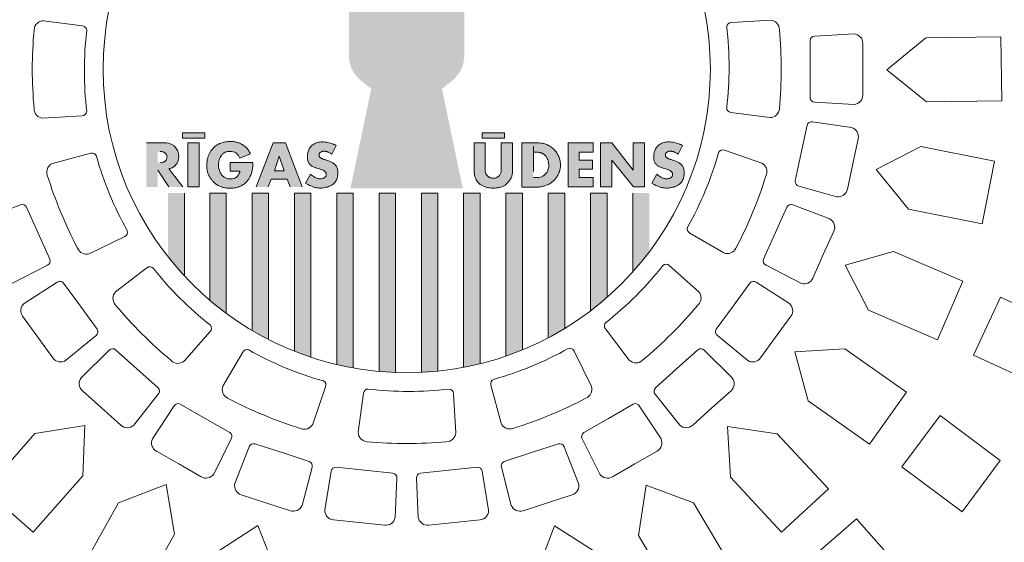
# Model space of a CAD drawing. Units: millimetres. Extents: x 106059 to 143230, y 1341 to 23989.
# Drawn here: x 142506 to 142768, y 1836 to 1975 of the extents above; entities that cross this region are included whole.
import ezdxf

# ---------------------------------------------------------------- set-up
doc = ezdxf.new("R2010")
doc.units = ezdxf.units.MM
doc.layers.get('0').update_dxf_attribs({"lineweight": 13})
doc.layers.add('Akas lūkas pārsedze', color=7, linetype='Continuous', lineweight=13)

# ---------------------------------------------------------------- blocks, each defined once
blk = doc.blocks.new('Akas lukas parsedze_G_2')
at = {"layer": 'Akas lūkas pārsedze', "lineweight": 0, "ltscale": 500, "true_color": 0x000000}
h = blk.add_hatch(color=18, dxfattribs=at)
h.dxf.hatch_style = 1
edge = h.paths.add_edge_path()
edge.add_spline(control_points=[(142593.82, 72.78), (142593.88, 72.1), (142594.02, 71.39), (142594.22, 70.42), (142594.55, 69.63), (142594.88, 68.95), (142595.28, 68.32), (142596.09, 67.28), (142596.77, 66.63), (142597.61, 65.93), (142598.96, 64.86), (142599.77, 64.26)], knot_values=[0, 0, 0, 0, 1, 2, 3, 4, 5, 6, 7, 8, 9, 9, 9, 9], degree=3, periodic=0)
edge.add_line((142599.77, 64.26), (142594.25, 37.76))
edge.add_line((142594.25, 37.76), (142609.18, 37.76))
edge.add_line((142609.18, 37.76), (142624.09, 37.76))
edge.add_line((142624.09, 37.76), (142618.58, 64.26))
edge.add_spline(control_points=[(142618.58, 64.26), (142619.38, 64.86), (142620.73, 65.93), (142621.58, 66.63), (142622.25, 67.28), (142623.07, 68.32), (142623.47, 68.95), (142623.79, 69.63), (142624.12, 70.42), (142624.32, 71.39), (142624.46, 72.1), (142624.52, 72.78)], knot_values=[0, 0, 0, 0, 1, 2, 3, 4, 5, 6, 7, 8, 9, 9, 9, 9], degree=3, periodic=0)
edge.add_line((142624.52, 72.78), (142624.52, 94.56))
edge.add_line((142624.52, 94.56), (142626.46, 94.56))
edge.add_line((142626.46, 94.56), (142626.46, 97.86))
edge.add_line((142626.46, 97.86), (142609.17, 109.04))
edge.add_line((142609.17, 109.04), (142591.88, 97.86))
edge.add_line((142591.88, 97.86), (142591.88, 94.56))
edge.add_line((142591.88, 94.56), (142593.82, 94.56))
edge.add_line((142593.82, 94.56), (142593.82, 72.78))
at = {"layer": 'Akas lūkas pārsedze', "lineweight": 0, "ltscale": 500, "true_color": 0xffffff}
h = blk.add_hatch(color=7, dxfattribs=at)
h.dxf.hatch_style = 1
edge = h.paths.add_edge_path()
edge.add_spline(control_points=[(142602.45, 72.48), (142602.5, 72), (142602.54, 71.72), (142602.59, 71.33), (142602.72, 70.83), (142602.87, 70.33), (142603.08, 69.79), (142603.44, 69.15), (142603.61, 68.85), (142603.94, 68.37), (142604.29, 68.02), (142604.73, 67.59), (142605.09, 67.24), (142606.14, 66.42), (142606.63, 66.03), (142606.93, 65.8), (142607.46, 65.41), (142607.91, 65.06), (142607.94, 65.03), (142607.91, 64.67), (142607.7, 61.97), (142607.33, 57.5), (142606.38, 45.95), (142605.87, 39.04)], knot_values=[0, 0, 0, 0, 1, 2, 3, 4, 5, 6, 7, 8, 9, 10, 11, 12, 13, 14, 15, 16, 17, 18, 19, 20, 21, 21, 21, 21], degree=3, periodic=0)
edge.add_line((142605.87, 39.04), (142622.42, 39.04))
edge.add_line((142622.42, 39.04), (142617.1, 64.82))
edge.add_spline(control_points=[(142617.1, 64.82), (142618.65, 65.99), (142620.23, 67.21), (142621.36, 68.29), (142622.03, 69.11), (142622.41, 69.76), (142622.7, 70.36), (142623.03, 71.52), (142623.14, 72.25), (142623.21, 73.09), (142623.21, 74.06), (142623.21, 74.06)], knot_values=[0, 0, 0, 0, 1, 2, 3, 4, 5, 6, 7, 8, 9, 9, 9, 9], degree=3, periodic=0)
edge.add_line((142623.21, 74.06), (142623.21, 95.84))
edge.add_line((142623.21, 95.84), (142625.12, 95.84))
edge.add_line((142625.12, 95.84), (142625.12, 97.17))
edge.add_line((142625.12, 97.17), (142609.18, 107.47))
edge.add_line((142609.18, 107.47), (142607.83, 106.61))
edge.add_line((142607.83, 106.61), (142600.63, 97.56))
edge.add_line((142600.63, 97.56), (142600.63, 95.19))
edge.add_line((142600.63, 95.19), (142602.45, 95.19))
edge.add_line((142602.45, 95.19), (142602.45, 72.48))
at = {"layer": 'Akas lūkas pārsedze', "lineweight": 0, "ltscale": 500}
h = blk.add_hatch(color=256, dxfattribs=at)
h.dxf.hatch_style = 1
h.paths.add_polyline_path([(142547.46, 43.6), (142547.67, 43.81), (142548.01, 44.23), (142548.16, 44.46), (142548.33, 44.83), (142548.45, 45.22), (142548.53, 45.6), (142548.57, 46.15), (142548.56, 46.72), (142548.41, 47.41), (142548.24, 47.83), (142547.74, 48.63), (142547.34, 49.02), (142546.55, 49.53), (142545.85, 49.75), (142545.3, 49.82), (142540, 49.83), (142540, 38.13), (142542.99, 38.13), (142542.99, 42.61), (142543.05, 42.58), (142545.93, 38.13), (142549.68, 38.13), (142546, 42.92), (142546.03, 42.99), (142546.34, 43.06), (142546.88, 43.24), (142547.23, 43.43)])
edge = h.paths.add_edge_path(flags=16)
edge.add_line((142542.99, 44.57), (142542.99, 47.53))
edge.add_line((142542.99, 47.53), (142543.69, 47.53))
edge.add_spline(control_points=[(142543.69, 47.53), (142543.98, 47.52), (142544.27, 47.49), (142544.55, 47.4), (142544.79, 47.29), (142544.95, 47.17), (142545.08, 47.04), (142545.2, 46.9), (142545.27, 46.78), (142545.36, 46.61), (142545.41, 46.48), (142545.46, 46.31), (142545.48, 45.99), (142545.4, 45.67), (142545.3, 45.41), (142545.14, 45.16), (142544.98, 45), (142544.76, 44.8), (142544.55, 44.71), (142544.3, 44.64), (142544.12, 44.6), (142543.69, 44.57)], knot_values=[0, 0, 0, 0, 1, 2, 3, 4, 5, 6, 7, 8, 9, 10, 11, 12, 13, 14, 15, 16, 17, 18, 19, 19, 19, 19], degree=3, periodic=0)
edge.add_line((142543.69, 44.57), (142542.99, 44.57))
h.paths.add_polyline_path([(142554, 49.82), (142551.03, 49.82), (142551.03, 38.13), (142554, 38.13)])
h.paths.add_polyline_path([(142555.5, 52.51), (142549.55, 52.51), (142549.55, 51.12), (142555.5, 51.12)])
h = blk.add_hatch(color=256, dxfattribs=at)
h.dxf.hatch_style = 1
h.paths.add_polyline_path([(142629.24, 51.12), (142635.19, 51.12), (142635.19, 52.52), (142629.24, 52.52)])
h = blk.add_hatch(color=256, dxfattribs=at)
h.dxf.hatch_style = 1
edge = h.paths.add_edge_path()
edge.add_spline(control_points=[(142560.23, 49.96), (142559.47, 49.68), (142559.04, 49.45), (142558.55, 49.14), (142558.05, 48.74), (142557.71, 48.41), (142557.11, 47.67), (142556.73, 47.02), (142556.4, 46.2), (142556.17, 45.39), (142556.05, 44.24), (142556.04, 43.19), (142556.12, 42.61), (142556.26, 42.06), (142556.43, 41.58), (142556.62, 41.12), (142556.86, 40.7), (142557.09, 40.33), (142557.35, 39.97), (142557.57, 39.7), (142557.87, 39.38), (142558.43, 38.91), (142558.79, 38.67), (142559.24, 38.39), (142559.79, 38.18), (142560.6, 37.95), (142561.48, 37.79), (142562.22, 37.76), (142563.16, 37.81), (142563.71, 37.89), (142564.41, 38.09), (142564.98, 38.31), (142565.49, 38.57), (142565.99, 38.89), (142566.37, 39.24), (142566.76, 39.64), (142567.07, 40.01), (142567.33, 40.39), (142567.51, 40.75), (142567.7, 41.17), (142567.98, 41.87), (142568.04, 42.28), (142568.17, 42.89), (142568.25, 43.5), (142568.3, 43.74), (142568.3, 44.61)], knot_values=[0, 0, 0, 0, 1, 2, 3, 4, 5, 6, 7, 8, 9, 10, 11, 12, 13, 14, 15, 16, 17, 18, 19, 20, 21, 22, 23, 24, 25, 26, 27, 28, 29, 30, 31, 32, 33, 34, 35, 36, 37, 38, 39, 40, 41, 42, 43, 43, 43, 43], degree=3, periodic=0)
edge.add_line((142568.3, 44.61), (142562.26, 44.61))
edge.add_line((142562.26, 44.61), (142562.26, 42.34))
edge.add_line((142562.26, 42.34), (142564.77, 42.34))
edge.add_spline(control_points=[(142564.77, 42.34), (142564.8, 42.32), (142564.82, 42.26), (142564.81, 42.18), (142564.77, 41.95), (142564.68, 41.71), (142564.52, 41.35), (142564.34, 41.08), (142564.16, 40.87), (142563.95, 40.72), (142563.65, 40.54), (142563.27, 40.37), (142562.86, 40.28), (142562.26, 40.21), (142561.68, 40.3), (142561.2, 40.41), (142560.79, 40.6), (142560.46, 40.85), (142560.13, 41.14), (142559.81, 41.58), (142559.61, 41.94), (142559.36, 42.52), (142559.24, 42.94), (142559.12, 43.63), (142559.12, 44.54), (142559.31, 45.25), (142559.59, 45.94), (142559.92, 46.5), (142560.47, 47.05), (142560.94, 47.36), (142561.37, 47.49), (142561.66, 47.55), (142562.09, 47.59), (142562.51, 47.59), (142562.97, 47.51), (142563.4, 47.36), (142563.78, 47.16), (142563.99, 46.98), (142564.16, 46.84), (142564.35, 46.58), (142564.55, 46.28), (142564.81, 45.76)], knot_values=[0, 0, 0, 0, 1, 2, 3, 4, 5, 6, 7, 8, 9, 10, 11, 12, 13, 14, 15, 16, 17, 18, 19, 20, 21, 22, 23, 24, 25, 26, 27, 28, 29, 30, 31, 32, 33, 34, 35, 36, 37, 38, 39, 39, 39, 39], degree=3, periodic=0)
edge.add_line((142564.81, 45.76), (142567.66, 46.96))
edge.add_spline(control_points=[(142567.66, 46.96), (142567.35, 47.55), (142566.91, 48.18), (142566.59, 48.57), (142565.72, 49.3), (142564.85, 49.75), (142563.83, 50.09), (142563.41, 50.16), (142562.66, 50.23), (142561.65, 50.21), (142560.82, 50.09), (142560.23, 49.96)], knot_values=[0, 0, 0, 0, 1, 2, 3, 4, 5, 6, 7, 8, 9, 9, 9, 9], degree=3, periodic=0)
h = blk.add_hatch(color=256, dxfattribs=at)
h.dxf.hatch_style = 1
h.paths.add_polyline_path([(142573.69, 49.83), (142569.19, 38.11), (142572.39, 38.11), (142573.17, 40.18), (142577.41, 40.18), (142578.2, 38.11), (142581.4, 38.11), (142576.99, 49.83)])
h.paths.add_polyline_path([(142575.29, 46.28), (142576.59, 42.43), (142574.01, 42.43)], flags=16)
h = blk.add_hatch(color=256, dxfattribs=at)
h.dxf.hatch_style = 1
edge = h.paths.add_edge_path()
edge.add_spline(control_points=[(142590.43, 49.18), (142590.12, 49.33), (142589.7, 49.51), (142589.16, 49.72), (142588.5, 49.9), (142587.92, 50.01), (142587.17, 50.09), (142586.37, 50.09), (142586.01, 50.06), (142585.45, 49.95), (142584.92, 49.77), (142584.45, 49.49), (142584.11, 49.23), (142583.72, 48.86), (142583.45, 48.52), (142583.15, 47.97), (142582.95, 47.45), (142582.84, 46.89), (142582.78, 46.41), (142582.78, 45.85), (142582.82, 45.47), (142582.91, 45.03), (142583.09, 44.61), (142583.35, 44.22), (142583.58, 43.96), (142583.92, 43.7), (142584.59, 43.36), (142585.34, 43.12), (142586.08, 42.9), (142586.67, 42.7), (142586.97, 42.56), (142587.3, 42.38), (142587.57, 42.16), (142587.63, 42.07), (142587.74, 41.9), (142587.82, 41.72), (142587.81, 41.52), (142587.81, 41.33), (142587.76, 41.13), (142587.69, 40.91), (142587.47, 40.69), (142587.27, 40.55), (142587.03, 40.42), (142586.63, 40.31), (142586.23, 40.29), (142585.69, 40.32), (142585.31, 40.44), (142585.04, 40.55), (142584.63, 40.76), (142584.32, 40.96), (142584.04, 41.16), (142583.81, 41.31), (142583.59, 41.53)], knot_values=[0, 0, 0, 0, 1, 2, 3, 4, 5, 6, 7, 8, 9, 10, 11, 12, 13, 14, 15, 16, 17, 18, 19, 20, 21, 22, 23, 24, 25, 26, 27, 28, 29, 30, 31, 32, 33, 34, 35, 36, 37, 38, 39, 40, 41, 42, 43, 44, 45, 46, 47, 48, 49, 50, 50, 50, 50], degree=3, periodic=0)
edge.add_line((142583.59, 41.53), (142582.31, 39.13))
edge.add_spline(control_points=[(142582.31, 39.13), (142583.31, 38.53), (142583.99, 38.24), (142584.48, 38.07), (142585, 37.95), (142585.62, 37.85), (142586.21, 37.82), (142586.87, 37.85), (142587.55, 37.97), (142588.1, 38.07), (142588.76, 38.32), (142589.2, 38.57), (142589.57, 38.81), (142589.86, 39.06), (142590.14, 39.35), (142590.49, 39.89), (142590.71, 40.43), (142590.85, 41.07), (142590.92, 41.65), (142590.89, 42.38), (142590.78, 42.95), (142590.62, 43.41), (142590.47, 43.67), (142590.26, 43.96), (142590, 44.21), (142589.79, 44.39), (142589.42, 44.63), (142589, 44.84), (142588.59, 45.02), (142588.18, 45.17), (142587.81, 45.28), (142587.39, 45.41), (142587.01, 45.5), (142586.69, 45.64), (142586.4, 45.8), (142586.22, 45.92), (142586.04, 46.1), (142585.92, 46.28), (142585.89, 46.46), (142585.89, 46.69), (142585.92, 46.84), (142585.97, 46.98), (142586.05, 47.12), (142586.13, 47.22), (142586.24, 47.32), (142586.38, 47.41), (142586.56, 47.5), (142586.8, 47.59), (142587.02, 47.62), (142587.29, 47.62), (142587.5, 47.62), (142587.8, 47.56), (142588.05, 47.51), (142588.36, 47.38), (142588.62, 47.26), (142589.03, 47.01), (142589.26, 46.88)], knot_values=[0, 0, 0, 0, 1, 2, 3, 4, 5, 6, 7, 8, 9, 10, 11, 12, 13, 14, 15, 16, 17, 18, 19, 20, 21, 22, 23, 24, 25, 26, 27, 28, 29, 30, 31, 32, 33, 34, 35, 36, 37, 38, 39, 40, 41, 42, 43, 44, 45, 46, 47, 48, 49, 50, 51, 52, 53, 54, 54, 54, 54], degree=3, periodic=0)
edge.add_line((142589.26, 46.88), (142590.43, 49.18))
h = blk.add_hatch(color=256, dxfattribs=at)
h.dxf.hatch_style = 1
edge = h.paths.add_edge_path()
edge.add_line((142630.1, 49.82), (142627.13, 49.82))
edge.add_line((142627.13, 49.82), (142627.13, 42.11))
edge.add_spline(control_points=[(142627.13, 42.11), (142627.15, 41.59), (142627.26, 41.08), (142627.38, 40.74), (142627.56, 40.24), (142627.84, 39.76), (142628.21, 39.26), (142628.49, 38.99), (142629.02, 38.61), (142629.81, 38.2), (142630.72, 37.92), (142631.31, 37.86), (142631.89, 37.82), (142632.22, 37.83)], knot_values=[0, 0, 0, 0, 1, 2, 3, 4, 5, 6, 7, 8, 9, 10, 10.783893, 10.783893, 10.783893, 10.783893], degree=3, periodic=0)
edge.add_spline(control_points=[(142632.22, 37.83), (142632.55, 37.82), (142633.12, 37.86), (142633.72, 37.92), (142634.62, 38.2), (142635.41, 38.61), (142635.87, 39.05), (142636.19, 39.33), (142636.59, 39.84), (142636.82, 40.29), (142637.05, 40.74), (142637.18, 41.08), (142637.29, 41.59), (142637.31, 42.11)], knot_values=[0, 0, 0, 0, 0.783893, 1.783893, 2.783893, 3.783893, 4.783893, 5.783893, 6.783893, 7.783893, 8.783893, 9.783893, 10.783893, 10.783893, 10.783893, 10.783893], degree=3, periodic=0)
edge.add_line((142637.31, 42.11), (142637.32, 49.82))
edge.add_line((142637.32, 49.82), (142634.35, 49.82))
edge.add_line((142634.35, 49.82), (142634.35, 42.2))
edge.add_spline(control_points=[(142634.35, 42.2), (142634.26, 41.93), (142634.15, 41.67), (142633.96, 41.34), (142633.75, 41.06), (142633.56, 40.87), (142633.27, 40.68), (142633.05, 40.59), (142632.69, 40.47), (142632.35, 40.45), (142632.18, 40.45), (142631.96, 40.46), (142631.82, 40.48), (142631.57, 40.52), (142631.27, 40.63), (142631.08, 40.75), (142630.85, 40.9), (142630.52, 41.21), (142630.36, 41.45), (142630.21, 41.72), (142630.13, 41.96), (142630.1, 42.11)], knot_values=[0, 0, 0, 0, 1, 2, 3, 4, 5, 6, 7, 8, 9, 10, 11, 12, 13, 14, 15, 16, 17, 18, 19, 19, 19, 19], degree=3, periodic=0)
edge.add_line((142630.1, 42.11), (142630.1, 49.82))
h = blk.add_hatch(color=256, dxfattribs=at)
h.dxf.hatch_style = 1
edge = h.paths.add_edge_path()
edge.add_line((142639.8, 38.1), (142644.44, 38.1))
edge.add_spline(control_points=[(142644.44, 38.1), (142644.44, 38.1), (142644.9, 38.16), (142645.45, 38.29), (142645.9, 38.41), (142646.38, 38.58), (142646.84, 38.76), (142647.45, 39.08), (142648.15, 39.66), (142648.85, 40.43), (142649.2, 40.91), (142649.44, 41.37), (142649.62, 41.71), (142649.72, 41.99), (142649.82, 42.24), (142649.95, 42.67), (142650.05, 43.15), (142650.09, 43.54), (142650.07, 44.14), (142650.03, 44.78), (142649.94, 45.27), (142649.77, 45.88), (142649.65, 46.19), (142649.38, 46.73), (142649.11, 47.21), (142648.7, 47.75), (142648.28, 48.21), (142647.76, 48.64), (142647.19, 49.01), (142646.78, 49.26), (142646.2, 49.5), (142645.65, 49.67), (142645.12, 49.79), (142644.44, 49.82)], knot_values=[0, 0, 0, 0, 1, 2, 3, 4, 5, 6, 7, 8, 9, 10, 11, 12, 13, 14, 15, 16, 17, 18, 19, 20, 21, 22, 23, 24, 25, 26, 27, 28, 29, 30, 31, 31, 31, 31], degree=3, periodic=0)
edge.add_line((142644.44, 49.82), (142639.8, 49.82))
edge.add_line((142639.8, 49.82), (142639.8, 38.1))
edge = h.paths.add_edge_path(flags=16)
edge.add_line((142642.88, 47.34), (142643.58, 47.34))
edge.add_spline(control_points=[(142643.58, 47.34), (142643.87, 47.35), (142644.19, 47.34), (142644.48, 47.29), (142644.66, 47.26), (142644.79, 47.22), (142644.88, 47.19), (142645.01, 47.14), (142645.12, 47.1), (142645.24, 47.03), (142645.4, 46.96), (142645.53, 46.87), (142645.87, 46.65), (142646.11, 46.4), (142646.38, 46.07), (142646.75, 45.38), (142646.92, 44.71), (142647.02, 43.52), (142646.66, 42.21), (142645.9, 41.28), (142644.84, 40.59), (142643.58, 40.59)], knot_values=[0, 0, 0, 0, 1, 2, 3, 4, 5, 6, 7, 8, 9, 10, 11, 12, 13, 14, 15, 16, 17, 18, 19, 19, 19, 19], degree=3, periodic=0)
edge.add_line((142643.58, 40.59), (142642.88, 40.59))
edge.add_line((142642.88, 40.59), (142642.88, 47.34))
h = blk.add_hatch(color=256, dxfattribs=at)
h.dxf.hatch_style = 1
h.paths.add_polyline_path([(142658.76, 47.34), (142658.76, 49.84), (142652.1, 49.84), (142652.1, 38.13), (142658.76, 38.13), (142658.76, 40.63), (142655.08, 40.63), (142655.08, 42.81), (142658.56, 42.81), (142658.56, 45.26), (142655.08, 45.26), (142655.08, 47.34)])
h = blk.add_hatch(color=256, dxfattribs=at)
h.dxf.hatch_style = 1
h.paths.add_polyline_path([(142660.73, 38.13), (142663.77, 38.13), (142663.77, 45.27), (142669.47, 38.11), (142672.4, 38.11), (142672.4, 49.82), (142669.44, 49.82), (142669.44, 42.56), (142663.7, 49.84), (142660.73, 49.84)])
h = blk.add_hatch(color=256, dxfattribs=at)
h.dxf.hatch_style = 1
edge = h.paths.add_edge_path()
edge.add_spline(control_points=[(142674.39, 39.13), (142675.39, 38.53), (142676.07, 38.24), (142676.56, 38.07), (142677.08, 37.95), (142677.7, 37.85), (142678.29, 37.82), (142678.95, 37.85), (142679.63, 37.97), (142680.18, 38.07), (142680.84, 38.32), (142681.28, 38.57), (142681.64, 38.81), (142681.93, 39.06), (142682.22, 39.35), (142682.57, 39.89), (142682.79, 40.43), (142682.93, 41.07), (142683, 41.65), (142682.97, 42.38), (142682.86, 42.95), (142682.7, 43.41), (142682.55, 43.67), (142682.34, 43.96), (142682.08, 44.21), (142681.87, 44.39), (142681.5, 44.63), (142681.08, 44.84), (142680.67, 45.02), (142680.26, 45.17), (142679.89, 45.28), (142679.47, 45.41), (142679.09, 45.5), (142678.77, 45.64), (142678.48, 45.8), (142678.3, 45.92), (142678.12, 46.1), (142678, 46.28), (142677.97, 46.46), (142677.97, 46.69), (142677.99, 46.84), (142678.05, 46.98), (142678.13, 47.12), (142678.21, 47.22), (142678.32, 47.32), (142678.46, 47.41), (142678.64, 47.5), (142678.88, 47.59), (142679.1, 47.62), (142679.37, 47.62), (142679.58, 47.62), (142679.88, 47.56), (142680.13, 47.51), (142680.43, 47.38), (142680.7, 47.26), (142681.11, 47.01), (142681.34, 46.88)], knot_values=[0, 0, 0, 0, 1, 2, 3, 4, 5, 6, 7, 8, 9, 10, 11, 12, 13, 14, 15, 16, 17, 18, 19, 20, 21, 22, 23, 24, 25, 26, 27, 28, 29, 30, 31, 32, 33, 34, 35, 36, 37, 38, 39, 40, 41, 42, 43, 44, 45, 46, 47, 48, 49, 50, 51, 52, 53, 54, 54, 54, 54], degree=3, periodic=0)
edge.add_line((142681.34, 46.88), (142682.51, 49.18))
edge.add_spline(control_points=[(142682.51, 49.18), (142682.2, 49.33), (142681.78, 49.51), (142681.24, 49.72), (142680.58, 49.9), (142680, 50.01), (142679.25, 50.09), (142678.45, 50.09), (142678.09, 50.06), (142677.53, 49.95), (142677, 49.77), (142676.53, 49.49), (142676.19, 49.23), (142675.8, 48.86), (142675.52, 48.52), (142675.23, 47.97), (142675.03, 47.45), (142674.92, 46.89), (142674.86, 46.41), (142674.86, 45.85), (142674.9, 45.47), (142674.99, 45.03), (142675.17, 44.61), (142675.43, 44.22), (142675.66, 43.96), (142675.99, 43.7), (142676.66, 43.36), (142677.42, 43.12), (142678.16, 42.9), (142678.75, 42.7), (142679.05, 42.56), (142679.38, 42.38), (142679.65, 42.16), (142679.71, 42.07), (142679.82, 41.9), (142679.9, 41.72), (142679.89, 41.52), (142679.89, 41.33), (142679.84, 41.13), (142679.77, 40.91), (142679.55, 40.69), (142679.35, 40.55), (142679.11, 40.42), (142678.71, 40.31), (142678.31, 40.29), (142677.77, 40.32), (142677.39, 40.44), (142677.12, 40.55), (142676.71, 40.76), (142676.4, 40.96), (142676.12, 41.16), (142675.89, 41.31), (142675.67, 41.53)], knot_values=[0, 0, 0, 0, 1, 2, 3, 4, 5, 6, 7, 8, 9, 10, 11, 12, 13, 14, 15, 16, 17, 18, 19, 20, 21, 22, 23, 24, 25, 26, 27, 28, 29, 30, 31, 32, 33, 34, 35, 36, 37, 38, 39, 40, 41, 42, 43, 44, 45, 46, 47, 48, 49, 50, 50, 50, 50], degree=3, periodic=0)
edge.add_line((142675.67, 41.53), (142674.39, 39.13))
at = {"layer": 'Akas lūkas pārsedze', "lineweight": 0, "ltscale": 5}
h = blk.add_hatch(color=256, dxfattribs=at)
h.dxf.hatch_style = 1
edge = h.paths.add_edge_path()
edge.add_arc((142609.21, 69.44), 80.73, 318.1429, 323.0348)
edge.add_line((142673.71, 20.9), (142673.71, 36.49))
edge.add_line((142673.71, 36.49), (142669.34, 36.49))
edge.add_line((142669.34, 36.49), (142669.34, 15.57))
edge = h.paths.add_edge_path()
edge.add_arc((142609.21, 69.44), 80.73, 307.2622, 311.2735)
edge.add_line((142662.46, 8.77), (142662.46, 36.49))
edge.add_line((142662.46, 36.49), (142658.09, 36.49))
edge.add_line((142658.09, 36.49), (142658.09, 5.19))
edge = h.paths.add_edge_path()
edge.add_arc((142609.21, 69.44), 80.73, 297.7825, 301.3529)
edge.add_line((142651.21, 0.5), (142651.21, 36.49))
edge.add_line((142651.21, 36.49), (142646.84, 36.49))
edge.add_line((142646.84, 36.49), (142646.84, -1.98))
edge = h.paths.add_edge_path()
edge.add_arc((142609.21, 69.44), 80.73, 289.0728, 292.3932)
edge.add_line((142639.96, -5.2), (142639.96, 36.49))
edge.add_line((142639.96, 36.49), (142635.59, 36.49))
edge.add_line((142635.59, 36.49), (142635.59, -6.86))
edge = h.paths.add_edge_path()
edge.add_arc((142609.21, 69.44), 80.73, 280.8024, 283.9818)
edge.add_line((142628.71, -8.9), (142628.71, 36.49))
edge.add_line((142628.71, 36.49), (142624.34, 36.49))
edge.add_line((142624.34, 36.49), (142624.34, -9.86))
edge = h.paths.add_edge_path()
edge.add_arc((142613.06, 12.95), 24.22, 270.0644, 280.5335)
edge.add_line((142617.49, -10.86), (142617.46, 36.49))
edge.add_line((142617.46, 36.49), (142613.09, 36.49))
edge.add_line((142613.09, 36.49), (142613.09, -11.27))
edge = h.paths.add_edge_path()
edge.add_arc((142595.52, -122.92), 112.15, 84.5271, 86.7689, ccw=False)
edge.add_line((142606.21, -11.29), (142606.21, 36.49))
edge.add_line((142606.21, 36.49), (142601.84, 36.49))
edge.add_line((142601.84, 36.49), (142601.84, -10.95))
edge = h.paths.add_edge_path()
edge.add_arc((142596.09, 5.09), 15.16, 248.7063, 265.7257)
edge.add_line((142594.96, -10.02), (142594.96, 36.49))
edge.add_line((142594.96, 36.49), (142590.59, 36.49))
edge.add_line((142590.59, 36.49), (142590.59, -9.03))
edge = h.paths.add_edge_path()
edge.add_arc((142609.21, 69.44), 80.73, 248.2865, 251.5924)
edge.add_line((142583.71, -7.16), (142583.71, 36.49))
edge.add_line((142583.71, 36.49), (142579.34, 36.49))
edge.add_line((142579.34, 36.49), (142579.34, -5.56))
edge = h.paths.add_edge_path()
edge.add_arc((142578.35, 13.42), 16.92, 232.6653, 249.6438)
edge.add_line((142572.46, -2.44), (142572.46, 36.49))
edge.add_line((142572.46, 36.49), (142568.09, 36.49))
edge.add_line((142568.09, 36.49), (142568.09, -0.03))
edge = h.paths.add_edge_path()
edge.add_arc((142609.21, 69.44), 80.73, 229.5594, 233.5252)
edge.add_line((142561.21, 4.52), (142561.21, 36.49))
edge.add_line((142561.21, 36.49), (142556.84, 36.49))
edge.add_line((142556.84, 36.49), (142556.84, 8))
edge = h.paths.add_edge_path()
edge.add_line((142550.12, 14.43), (142550.12, 36.49))
edge.add_line((142550.12, 36.49), (142545.75, 36.49))
edge.add_line((142545.75, 36.49), (142545.75, 19.54))
edge.add_arc((142609.21, 69.44), 80.73, 218.1838, 222.959)
at = {"layer": 'Akas lūkas pārsedze', "lineweight": 0, "ltscale": 500}
for p, q in [((142545.3, 49.82), (142540, 49.83)), ((142545.85, 49.75), (142545.3, 49.82)), ((142546.55, 49.53), (142545.85, 49.75)), ((142573.69, 49.83), (142569.19, 38.11)), ((142576.99, 49.83), (142573.69, 49.83)), ((142581.4, 38.11), (142576.99, 49.83)), ((142627.13, 49.82), (142630.1, 49.82)), ((142627.13, 49.82), (142627.13, 42.11)), ((142630.1, 49.82), (142630.1, 42.11)), ((142634.35, 49.82), (142637.32, 49.82)), ((142634.35, 49.82), (142634.35, 42.2)), ((142637.32, 49.82), (142637.31, 42.11)), ((142639.8, 49.82), (142639.8, 38.1)), ((142639.8, 49.82), (142644.44, 49.82)), ((142652.1, 49.84), (142652.1, 38.13)), ((142652.1, 49.84), (142658.76, 49.84)), ((142658.76, 49.84), (142658.76, 47.34)), ((142660.73, 49.84), (142660.73, 38.13)), ((142660.73, 49.84), (142663.7, 49.84)), ((142663.7, 49.84), (142669.44, 42.56)), ((142669.44, 49.82), (142672.4, 49.82)), ((142669.44, 49.82), (142669.44, 42.56)), ((142672.4, 49.82), (142672.4, 38.11)), ((142547.34, 49.02), (142546.55, 49.53)), ((142547.74, 48.63), (142547.34, 49.02)), ((142548.24, 47.83), (142547.74, 48.63)), ((142548.41, 47.41), (142548.24, 47.83)), ((142548.56, 46.72), (142548.41, 47.41)), ((142590.43, 49.18), (142589.26, 46.88)), ((142642.88, 49), (142642.88, 42.24)), ((142642.88, 47.34), (142643.58, 47.34)), ((142658.76, 47.34), (142655.08, 47.34)), ((142655.08, 47.34), (142655.08, 45.26)), ((142682.51, 49.18), (142681.34, 46.88)), ((142548.16, 44.46), (142548.33, 44.83)), ((142548.33, 44.83), (142548.45, 45.22)), ((142548.45, 45.22), (142548.53, 45.6)), ((142548.53, 45.6), (142548.57, 46.15)), ((142548.57, 46.15), (142548.56, 46.72)), ((142562.26, 44.61), (142562.26, 42.34)), ((142562.26, 44.61), (142568.3, 44.61)), ((142564.81, 45.76), (142567.66, 46.96)), ((142575.29, 46.28), (142574.01, 42.43)), ((142576.59, 42.43), (142575.29, 46.28)), ((142655.08, 45.26), (142658.56, 45.26)), ((142658.56, 45.26), (142658.56, 42.81)), ((142663.77, 45.27), (142669.46, 38.13)), ((142663.77, 45.27), (142663.77, 38.13)), ((142543.06, 42.57), (142545.93, 38.13)), ((142546.01, 42.96), (142546.03, 42.99)), ((142546.01, 42.92), (142546.01, 42.96)), ((142546.02, 42.89), (142546.01, 42.92)), ((142546.03, 42.87), (142546.02, 42.89)), ((142546.03, 42.99), (142546.08, 43.01)), ((142549.68, 38.13), (142546.03, 42.87)), ((142546.08, 43.01), (142546.34, 43.06)), ((142546.34, 43.06), (142546.88, 43.24)), ((142546.88, 43.24), (142547.23, 43.43)), ((142547.23, 43.43), (142547.46, 43.6)), ((142547.46, 43.6), (142547.67, 43.81)), ((142547.67, 43.81), (142548.01, 44.23)), ((142548.01, 44.23), (142548.16, 44.46)), ((142562.26, 42.34), (142564.77, 42.34)), ((142574.01, 42.43), (142576.59, 42.43)), ((142658.56, 42.81), (142655.08, 42.81)), ((142655.08, 42.81), (142655.08, 40.63)), ((142572.39, 38.11), (142573.17, 40.18)), ((142573.17, 40.18), (142577.41, 40.18)), ((142577.41, 40.18), (142578.2, 38.11)), ((142583.59, 41.53), (142582.31, 39.13)), ((142642.88, 40.59), (142643.58, 40.59)), ((142655.08, 40.63), (142658.76, 40.63)), ((142658.76, 40.63), (142658.76, 38.13)), ((142675.67, 41.53), (142674.39, 39.13)), ((142639.8, 38.1), (142644.44, 38.1)), ((142652.1, 38.13), (142658.76, 38.13)), ((142660.73, 38.13), (142663.77, 38.13)), ((142669.44, 38.11), (142672.4, 38.11))]:
    blk.add_line(p, q, dxfattribs=at)
at = {"layer": 'Akas lūkas pārsedze', "lineweight": 0, "ltscale": 5}
for p, q in [((142550.12, 14.43), (142550.12, 36.49)), ((142561.21, 36.49), (142556.84, 36.49)), ((142556.84, 8), (142556.84, 36.49)), ((142561.21, 4.52), (142561.21, 36.49)), ((142572.46, 36.49), (142568.09, 36.49)), ((142568.09, -0.03), (142568.09, 36.49)), ((142572.46, -2.44), (142572.46, 36.49)), ((142583.71, 36.49), (142579.34, 36.49)), ((142579.34, -5.56), (142579.34, 36.49)), ((142583.71, -7.16), (142583.71, 36.49)), ((142594.96, 36.49), (142590.59, 36.49)), ((142590.59, -9.03), (142590.59, 36.49)), ((142594.96, -10.02), (142594.96, 36.49)), ((142606.21, 36.49), (142601.84, 36.49)), ((142601.84, -10.95), (142601.84, 36.49)), ((142606.21, -11.29), (142606.21, 36.49)), ((142617.46, 36.49), (142613.09, 36.49)), ((142613.09, -11.27), (142613.09, 36.49)), ((142617.49, -10.86), (142617.46, 36.49)), ((142628.71, 36.49), (142624.34, 36.49)), ((142624.34, -9.86), (142624.34, 36.49)), ((142628.71, -8.9), (142628.71, 36.49)), ((142639.96, 36.49), (142635.59, 36.49)), ((142635.59, -6.86), (142635.59, 36.49)), ((142639.96, -5.2), (142639.96, 36.49)), ((142651.21, 36.49), (142646.84, 36.49)), ((142646.84, -1.98), (142646.84, 36.49)), ((142651.21, 0.5), (142651.21, 36.49)), ((142662.46, 36.49), (142658.09, 36.49)), ((142658.09, 5.19), (142658.09, 36.49)), ((142662.46, 8.77), (142662.46, 36.49)), ((142669.34, 15.57), (142669.34, 36.49))]:
    blk.add_line(p, q, dxfattribs=at)
for points in [[(142524.13, 58.2, -0.060628), (142524.15, 79.67, 0.389895), (142523.01, 80.93), (142512.63, 82.32, 0.397449), (142510.13, 79.95, 0.045365), (142510.13, 58.94, 0.397449), (142512.45, 56.39), (142522.9, 57.03, 0.389895)], [(142694.28, 80.69, -0.060628), (142694.27, 59.22, 0.389895), (142695.4, 57.96), (142705.78, 56.57, 0.397449), (142708.28, 58.94, 0.045365), (142708.28, 79.95, 0.397449), (142705.96, 82.49), (142695.51, 81.86, 0.389895)], [(142716.45, 69.44), (142716.45, 77.04, -0.389895), (142717.67, 78.21), (142728.13, 78.84, -0.397449), (142730.45, 76.3), (142730.45, 69.44), (142730.45, 62.59, -0.397449), (142728.13, 60.04), (142717.67, 60.68, -0.389895), (142716.45, 61.85)], [(142714.1, 47.15), (142715.68, 54.57, -0.389895), (142717.12, 55.47), (142727.48, 53.91, -0.397449), (142729.22, 50.94), (142727.8, 44.24), (142726.37, 37.53, -0.397449), (142723.57, 35.52), (142713.48, 38.32, -0.389895), (142712.52, 39.72)], [(142534.91, 26.5, -0.060628), (142526.71, 46.34, 0.389895), (142525.18, 47.07), (142515.05, 44.38, 0.397449), (142513.65, 41.23, 0.045365), (142521.69, 21.82, 0.397449), (142524.81, 20.36), (142534.23, 24.95, 0.389895)], [(142692.11, 47.27, -0.060628), (142683.88, 27.45, 0.389895), (142684.45, 25.85), (142693.51, 20.59, 0.397449), (142696.72, 21.82, 0.045365), (142704.76, 41.23, 0.397449), (142703.59, 44.47), (142693.69, 47.89, 0.389895)], [(142511.24, 25.82), (142514.33, 18.89, -0.389895), (142513.68, 17.32), (142504.39, 12.49, -0.397449), (142501.24, 13.86), (142498.45, 20.13), (142495.66, 26.4, -0.397449), (142496.74, 29.66), (142506.55, 33.34, -0.389895), (142508.15, 32.76)], [(142707.18, 25.82), (142710.26, 32.76, -0.389895), (142711.86, 33.34), (142721.67, 29.66, -0.397449), (142722.76, 26.4), (142719.97, 20.13), (142717.18, 13.86, -0.397449), (142714.02, 12.49), (142704.73, 17.32, -0.389895), (142704.09, 18.89)], [(142557, 1.34, -0.060628), (142541.83, 16.53, 0.389895), (142540.14, 16.61), (142531.81, 10.26, 0.397449), (142531.72, 6.81, 0.045365), (142546.58, -8.04, 0.397449), (142550.02, -8.2), (142556.96, -0.36, 0.389895)], [(142677.31, 17.23, -0.060628), (142662.12, 2.07, 0.389895), (142662.04, 0.37), (142668.39, -7.95, 0.397449), (142671.84, -8.04, 0.045365), (142686.69, 6.81, 0.397449), (142686.85, 10.25), (142679.01, 17.2, 0.389895)], [(142522.45, 6.41), (142526.91, 0.27, -0.389895), (142526.61, -1.4), (142518.52, -8.06, -0.397449), (142515.15, -7.37), (142511.12, -1.82), (142507.09, 3.73, -0.397449), (142507.47, 7.15), (142516.3, 12.78, -0.389895), (142517.98, 12.55)], [(142695.97, 6.41), (142700.43, 12.55, -0.389895), (142702.11, 12.78), (142710.94, 7.15, -0.397449), (142711.32, 3.73), (142707.29, -1.82), (142703.26, -7.37, -0.397449), (142699.89, -8.06), (142691.8, -1.4, -0.389895), (142691.5, 0.27)], [(142537.45, -10.25), (142543.09, -15.33, -0.389895), (142543.14, -17.03), (142536.62, -25.22, -0.397449), (142533.18, -25.25), (142528.08, -20.66), (142522.98, -16.07, -0.397449), (142522.65, -12.64), (142530.11, -5.3, -0.389895), (142531.81, -5.17)], [(142587.04, -13.46, -0.060628), (142567.21, -5.23, 0.389895), (142565.61, -5.8), (142560.35, -14.86, 0.397449), (142561.58, -18.07, 0.045365), (142581, -26.11, 0.397449), (142584.24, -24.94), (142587.65, -15.04, 0.389895)], [(142652.15, -4.85, -0.060628), (142632.31, -13.05, 0.389895), (142631.58, -14.59), (142634.27, -24.71, 0.397449), (142637.41, -26.11, 0.045365), (142656.83, -18.07, 0.397449), (142658.29, -14.95), (142653.7, -5.54, 0.389895)], [(142680.96, -10.25), (142686.61, -5.17, -0.389895), (142688.3, -5.3), (142695.77, -12.64, -0.397449), (142695.43, -16.07), (142690.33, -20.66), (142685.24, -25.25, -0.397449), (142681.79, -25.22), (142675.27, -17.03, -0.389895), (142675.32, -15.33)], [(142620.45, -15.63, -0.060628), (142598.98, -15.62, 0.389895), (142597.72, -16.75), (142596.33, -27.13, 0.397449), (142598.7, -29.63, 0.045365), (142619.71, -29.63, 0.397449), (142622.26, -27.31), (142621.62, -16.86, 0.389895)], [(142555.59, -23.43), (142562.16, -27.23, -0.389895), (142562.57, -28.87), (142557.89, -38.24, -0.397449), (142554.52, -38.98), (142548.59, -35.56), (142542.65, -32.13, -0.397449), (142541.61, -28.84), (142547.38, -20.11, -0.389895), (142549.01, -19.63)], [(142662.83, -23.43), (142669.4, -19.63, -0.389895), (142671.03, -20.11), (142676.81, -28.84, -0.397449), (142675.77, -32.13), (142669.83, -35.56), (142663.89, -38.98, -0.397449), (142660.53, -38.24), (142655.85, -28.87, -0.389895), (142656.25, -27.23)], [(142576.07, -32.55), (142583.29, -34.89, -0.389895), (142584.03, -36.42), (142581.4, -46.56, -0.397449), (142578.26, -47.98), (142571.74, -45.86), (142565.22, -43.75, -0.397449), (142563.52, -40.75), (142567.35, -31, -0.389895), (142568.85, -30.2)], [(142642.35, -32.55), (142649.57, -30.2, -0.389895), (142651.06, -31), (142654.9, -40.75, -0.397449), (142653.19, -43.75), (142646.67, -45.86), (142640.15, -47.98, -0.397449), (142637.01, -46.56), (142634.39, -36.42, -0.389895), (142635.12, -34.89)], [(142598, -37.21), (142605.55, -38, -0.389895), (142606.59, -39.34), (142606.12, -49.81, -0.397449), (142603.35, -51.85), (142596.53, -51.13), (142589.71, -50.42, -0.397449), (142587.43, -47.84), (142589.15, -37.51, -0.389895), (142590.44, -36.42)], [(142620.42, -37.21), (142627.97, -36.42, -0.389895), (142629.26, -37.51), (142630.99, -47.84, -0.397449), (142628.7, -50.42), (142621.88, -51.13), (142615.06, -51.85, -0.397449), (142612.29, -49.81), (142611.82, -39.34, -0.389895), (142612.86, -38)]]:
    blk.add_lwpolyline(points, format="xyb", close=True, dxfattribs=at)
for points in [[(142736.88, 69.27), (142747.18, 77.79), (142767.18, 78.05), (142767.41, 61.06), (142747.41, 60.79)], [(142734.05, 42.73), (142745.9, 48.92), (142765.52, 45.02), (142762.21, 28.35), (142742.59, 32.24)], [(142725.77, 17.35), (142738.64, 20.95), (142757.02, 13.06), (142750.32, -2.56), (142731.94, 5.32)], [(142785.22, 0.46), (142778.1, -14.98), (142759.94, -6.6), (142767.06, 8.84)], [(142712.39, -5.74), (142725.73, -4.91), (142742.07, -16.44), (142732.26, -30.33), (142715.93, -18.79)], [(142767.03, -34.63), (142756.86, -48.25), (142740.83, -36.28), (142751.01, -22.66)], [(142523.65, -25.32), (142523.08, -38.67), (142509.9, -53.71), (142497.12, -42.51), (142510.3, -27.47)], [(142694.51, -25.55), (142707.73, -27.51), (142721.31, -42.19), (142708.83, -53.73), (142695.25, -39.05)], [(142545.22, -41.04), (142547.44, -54.22), (142537.68, -71.67), (142522.84, -63.37), (142532.61, -45.92)], [(142672.89, -41.21), (142685.42, -45.87), (142695.65, -63.06), (142681.04, -71.76), (142670.81, -54.57)], [(142569.59, -51.93), (142574.5, -64.36), (142568.58, -83.46), (142552.34, -78.42), (142558.27, -59.32)], [(142648.49, -52.04), (142659.78, -59.2), (142666.21, -78.14), (142650.12, -83.61), (142643.68, -64.67)], [(142741.95, -65.17), (142729.16, -76.37), (142715.98, -61.33), (142728.76, -50.13)]]:
    blk.add_lwpolyline(points, close=True, dxfattribs=at)
at = {"layer": 'Akas lūkas pārsedze', "lineweight": 0, "ltscale": 500}
for points in [[(142549.55, 52.51), (142555.5, 52.51), (142555.5, 51.12), (142549.55, 51.12)], [(142629.24, 52.52), (142635.19, 52.52), (142635.19, 51.12), (142629.24, 51.12)], [(142551.03, 49.82), (142554, 49.82), (142554, 38.13), (142551.03, 38.13)]]:
    blk.add_lwpolyline(points, close=True, dxfattribs=at)
at = {"layer": 'Akas lūkas pārsedze', "lineweight": 0, "ltscale": 5}
for radius in [314.65, 240.6, 80.73, 80.73]:
    blk.add_circle((142609.21, 69.44), radius, dxfattribs=at)
for centre, radius, start, end in [((142609.14, 68.76), 244.31, 182.9525, 357.0596), ((142609.1, 69.44), 247.1, 184.9584, 355.184)]:
    blk.add_arc(centre, radius, start, end, dxfattribs=at)
at = {"layer": 'Akas lūkas pārsedze', "lineweight": 0, "ltscale": 500}
for points in [[(142560.23, 49.96), (142559.47, 49.68), (142559.04, 49.45), (142558.55, 49.14), (142558.05, 48.74), (142557.71, 48.41), (142557.11, 47.67), (142556.73, 47.02), (142556.4, 46.2), (142556.17, 45.39), (142556.05, 44.24), (142556.04, 43.19), (142556.12, 42.61), (142556.26, 42.06), (142556.43, 41.58), (142556.62, 41.12), (142556.86, 40.7), (142557.09, 40.33), (142557.35, 39.97), (142557.57, 39.7), (142557.87, 39.38), (142558.43, 38.91), (142558.79, 38.67), (142559.24, 38.39), (142559.79, 38.18), (142560.6, 37.95), (142561.48, 37.79), (142562.22, 37.76), (142563.16, 37.81), (142563.71, 37.89), (142564.41, 38.09), (142564.98, 38.31), (142565.49, 38.57), (142565.99, 38.89), (142566.37, 39.24), (142566.76, 39.64), (142567.07, 40.01), (142567.33, 40.39), (142567.51, 40.75), (142567.7, 41.17), (142567.98, 41.87), (142568.04, 42.28), (142568.17, 42.89), (142568.25, 43.5), (142568.3, 43.74), (142568.3, 44.61)], [(142567.66, 46.96), (142567.35, 47.55), (142566.91, 48.18), (142566.59, 48.57), (142565.72, 49.3), (142564.85, 49.75), (142563.83, 50.09), (142563.41, 50.16), (142562.66, 50.23), (142561.65, 50.21), (142560.82, 50.09), (142560.23, 49.96)], [(142590.43, 49.18), (142590.12, 49.33), (142589.7, 49.51), (142589.16, 49.72), (142588.5, 49.9), (142587.92, 50.01), (142587.17, 50.09), (142586.37, 50.09), (142586.01, 50.06), (142585.45, 49.95), (142584.92, 49.77), (142584.45, 49.49), (142584.11, 49.23), (142583.72, 48.86), (142583.45, 48.52), (142583.15, 47.97), (142582.95, 47.45), (142582.84, 46.89), (142582.78, 46.41), (142582.78, 45.85), (142582.82, 45.47), (142582.91, 45.03), (142583.09, 44.61), (142583.35, 44.22), (142583.58, 43.96), (142583.92, 43.7), (142584.59, 43.36), (142585.34, 43.12), (142586.08, 42.9), (142586.67, 42.7), (142586.97, 42.56), (142587.3, 42.38), (142587.57, 42.16), (142587.63, 42.07), (142587.74, 41.9), (142587.82, 41.72), (142587.81, 41.52), (142587.81, 41.33), (142587.76, 41.13), (142587.69, 40.91), (142587.47, 40.69), (142587.27, 40.55), (142587.03, 40.42), (142586.63, 40.31), (142586.23, 40.29), (142585.69, 40.32), (142585.31, 40.44), (142585.04, 40.55), (142584.63, 40.76), (142584.32, 40.96), (142584.04, 41.16), (142583.81, 41.31), (142583.59, 41.53)], [(142644.44, 49.82), (142645.12, 49.79), (142645.65, 49.67), (142646.2, 49.5), (142646.78, 49.26), (142647.19, 49.01), (142647.76, 48.64), (142648.28, 48.21), (142648.7, 47.75), (142649.11, 47.21), (142649.38, 46.73), (142649.65, 46.19), (142649.77, 45.88), (142649.94, 45.27), (142650.03, 44.78), (142650.07, 44.14), (142650.09, 43.54), (142650.05, 43.15), (142649.95, 42.67), (142649.82, 42.24), (142649.72, 41.99), (142649.62, 41.71), (142649.44, 41.37), (142649.2, 40.91), (142648.85, 40.43), (142648.15, 39.66), (142647.45, 39.08), (142646.84, 38.76), (142646.38, 38.58), (142645.9, 38.41), (142645.45, 38.29), (142644.9, 38.16), (142644.44, 38.1), (142644.44, 38.1)], [(142682.51, 49.18), (142682.2, 49.33), (142681.78, 49.51), (142681.24, 49.72), (142680.58, 49.9), (142680, 50.01), (142679.25, 50.09), (142678.45, 50.09), (142678.09, 50.06), (142677.53, 49.95), (142677, 49.77), (142676.53, 49.49), (142676.19, 49.23), (142675.8, 48.86), (142675.52, 48.52), (142675.23, 47.97), (142675.03, 47.45), (142674.92, 46.89), (142674.86, 46.41), (142674.86, 45.85), (142674.9, 45.47), (142674.99, 45.03), (142675.17, 44.61), (142675.43, 44.22), (142675.66, 43.96), (142675.99, 43.7), (142676.66, 43.36), (142677.42, 43.12), (142678.16, 42.9), (142678.75, 42.7), (142679.05, 42.56), (142679.38, 42.38), (142679.65, 42.16), (142679.71, 42.07), (142679.82, 41.9), (142679.9, 41.72), (142679.89, 41.52), (142679.89, 41.33), (142679.84, 41.13), (142679.77, 40.91), (142679.55, 40.69), (142679.35, 40.55), (142679.11, 40.42), (142678.71, 40.31), (142678.31, 40.29), (142677.77, 40.32), (142677.39, 40.44), (142677.12, 40.55), (142676.71, 40.76), (142676.4, 40.96), (142676.12, 41.16), (142675.89, 41.31), (142675.67, 41.53)], [(142682.51, 49.18), (142682.2, 49.33), (142681.78, 49.51), (142681.24, 49.72), (142680.58, 49.9), (142680, 50.01), (142679.25, 50.09), (142678.45, 50.09), (142678.09, 50.06), (142677.53, 49.95), (142677, 49.77), (142676.53, 49.49), (142676.19, 49.23), (142675.8, 48.86), (142675.52, 48.52), (142675.23, 47.97), (142675.03, 47.45), (142674.92, 46.89), (142674.86, 46.41), (142674.86, 45.85), (142674.9, 45.47), (142674.99, 45.03), (142675.17, 44.61), (142675.43, 44.22), (142675.66, 43.96), (142675.99, 43.7), (142676.66, 43.36), (142677.42, 43.12), (142678.16, 42.9), (142678.75, 42.7), (142679.05, 42.56), (142679.38, 42.38), (142679.65, 42.16), (142679.71, 42.07), (142679.82, 41.9), (142679.9, 41.72), (142679.89, 41.52), (142679.89, 41.33), (142679.84, 41.13), (142679.77, 40.91), (142679.55, 40.69), (142679.35, 40.55), (142679.11, 40.42), (142678.71, 40.31), (142678.31, 40.29), (142677.77, 40.32), (142677.39, 40.44), (142677.12, 40.55), (142676.71, 40.76), (142676.4, 40.96), (142676.12, 41.16), (142675.89, 41.31), (142675.67, 41.53)], [(142543.69, 47.53), (142543.98, 47.52), (142544.27, 47.49), (142544.55, 47.4), (142544.79, 47.29), (142544.95, 47.17), (142545.08, 47.04), (142545.2, 46.9), (142545.27, 46.78), (142545.36, 46.61), (142545.41, 46.48), (142545.46, 46.31), (142545.48, 45.99), (142545.4, 45.67), (142545.3, 45.41), (142545.14, 45.16), (142544.98, 45), (142544.76, 44.8), (142544.55, 44.71), (142544.3, 44.64), (142544.12, 44.6), (142543.69, 44.57)], [(142564.77, 42.34), (142564.8, 42.32), (142564.82, 42.26), (142564.81, 42.18), (142564.77, 41.95), (142564.68, 41.71), (142564.52, 41.35), (142564.34, 41.08), (142564.16, 40.87), (142563.95, 40.72), (142563.65, 40.54), (142563.27, 40.37), (142562.86, 40.28), (142562.26, 40.21), (142561.68, 40.3), (142561.2, 40.41), (142560.79, 40.6), (142560.46, 40.85), (142560.13, 41.14), (142559.81, 41.58), (142559.61, 41.94), (142559.36, 42.52), (142559.24, 42.94), (142559.12, 43.63), (142559.12, 44.54), (142559.31, 45.25), (142559.59, 45.94), (142559.92, 46.5), (142560.47, 47.05), (142560.94, 47.36), (142561.37, 47.49), (142561.66, 47.55), (142562.09, 47.59), (142562.51, 47.59), (142562.97, 47.51), (142563.4, 47.36), (142563.78, 47.16), (142563.99, 46.98), (142564.16, 46.84), (142564.35, 46.58), (142564.55, 46.28), (142564.81, 45.76)], [(142589.26, 46.88), (142589.03, 47.01), (142588.62, 47.26), (142588.36, 47.38), (142588.05, 47.51), (142587.8, 47.56), (142587.5, 47.62), (142587.29, 47.62), (142587.02, 47.62), (142586.8, 47.59), (142586.56, 47.5), (142586.38, 47.41), (142586.24, 47.32), (142586.13, 47.22), (142586.05, 47.12), (142585.97, 46.98), (142585.92, 46.84), (142585.89, 46.69), (142585.89, 46.46), (142585.92, 46.28), (142586.04, 46.1), (142586.22, 45.92), (142586.4, 45.8), (142586.69, 45.64), (142587.01, 45.5), (142587.39, 45.41), (142587.81, 45.28), (142588.18, 45.17), (142588.59, 45.02), (142589, 44.84), (142589.42, 44.63), (142589.79, 44.39), (142590, 44.21), (142590.26, 43.96), (142590.47, 43.67), (142590.62, 43.41), (142590.78, 42.95), (142590.89, 42.38), (142590.92, 41.65), (142590.85, 41.07), (142590.71, 40.43), (142590.49, 39.89), (142590.14, 39.35), (142589.86, 39.06), (142589.57, 38.81), (142589.2, 38.57), (142588.76, 38.32), (142588.1, 38.07), (142587.55, 37.97), (142586.87, 37.85), (142586.21, 37.82), (142585.62, 37.85), (142585, 37.95), (142584.48, 38.07), (142583.99, 38.24), (142583.31, 38.53), (142582.31, 39.13)], [(142643.58, 47.34), (142643.87, 47.35), (142644.19, 47.34), (142644.48, 47.29), (142644.66, 47.26), (142644.79, 47.22), (142644.88, 47.19), (142645.01, 47.14), (142645.12, 47.1), (142645.24, 47.03), (142645.4, 46.96), (142645.53, 46.87), (142645.87, 46.65), (142646.11, 46.4), (142646.38, 46.07), (142646.75, 45.38), (142646.92, 44.71), (142647.02, 43.52), (142646.66, 42.21), (142645.9, 41.28), (142644.84, 40.59), (142643.58, 40.59)], [(142681.34, 46.88), (142681.11, 47.01), (142680.7, 47.26), (142680.43, 47.38), (142680.13, 47.51), (142679.88, 47.56), (142679.58, 47.62), (142679.37, 47.62), (142679.1, 47.62), (142678.88, 47.59), (142678.64, 47.5), (142678.46, 47.41), (142678.32, 47.32), (142678.21, 47.22), (142678.13, 47.12), (142678.05, 46.98), (142677.99, 46.84), (142677.97, 46.69), (142677.97, 46.46), (142678, 46.28), (142678.12, 46.1), (142678.3, 45.92), (142678.48, 45.8), (142678.77, 45.64), (142679.09, 45.5), (142679.47, 45.41), (142679.89, 45.28), (142680.26, 45.17), (142680.67, 45.02), (142681.08, 44.84), (142681.5, 44.63), (142681.87, 44.39), (142682.08, 44.21), (142682.34, 43.96), (142682.55, 43.67), (142682.7, 43.41), (142682.86, 42.95), (142682.97, 42.38), (142683, 41.65), (142682.93, 41.07), (142682.79, 40.43), (142682.57, 39.89), (142682.22, 39.35), (142681.93, 39.06), (142681.64, 38.81), (142681.28, 38.57), (142680.84, 38.32), (142680.18, 38.07), (142679.63, 37.97), (142678.95, 37.85), (142678.29, 37.82), (142677.7, 37.85), (142677.08, 37.95), (142676.56, 38.07), (142676.07, 38.24), (142675.39, 38.53), (142674.39, 39.13)], [(142681.34, 46.88), (142681.11, 47.01), (142680.7, 47.26), (142680.43, 47.38), (142680.13, 47.51), (142679.88, 47.56), (142679.58, 47.62), (142679.37, 47.62), (142679.1, 47.62), (142678.88, 47.59), (142678.64, 47.5), (142678.46, 47.41), (142678.32, 47.32), (142678.21, 47.22), (142678.13, 47.12), (142678.05, 46.98), (142677.99, 46.84), (142677.97, 46.69), (142677.97, 46.46), (142678, 46.28), (142678.12, 46.1), (142678.3, 45.92), (142678.48, 45.8), (142678.77, 45.64), (142679.09, 45.5), (142679.47, 45.41), (142679.89, 45.28), (142680.26, 45.17), (142680.67, 45.02), (142681.08, 44.84), (142681.5, 44.63), (142681.87, 44.39), (142682.08, 44.21), (142682.34, 43.96), (142682.55, 43.67), (142682.7, 43.41), (142682.86, 42.95), (142682.97, 42.38), (142683, 41.65), (142682.93, 41.07), (142682.79, 40.43), (142682.57, 39.89), (142682.22, 39.35), (142681.93, 39.06), (142681.64, 38.81), (142681.28, 38.57), (142680.84, 38.32), (142680.18, 38.07), (142679.63, 37.97), (142678.95, 37.85), (142678.29, 37.82), (142677.7, 37.85), (142677.08, 37.95), (142676.56, 38.07), (142676.07, 38.24), (142675.39, 38.53), (142674.39, 39.13)], [(142630.1, 42.11), (142630.13, 41.96), (142630.21, 41.72), (142630.36, 41.45), (142630.52, 41.21), (142630.85, 40.9), (142631.08, 40.75), (142631.27, 40.63), (142631.57, 40.52), (142631.82, 40.48), (142631.96, 40.46), (142632.18, 40.45), (142632.35, 40.45), (142632.69, 40.47), (142633.05, 40.59), (142633.27, 40.68), (142633.56, 40.87), (142633.75, 41.06), (142633.96, 41.34), (142634.15, 41.67), (142634.26, 41.93), (142634.35, 42.2)]]:
    blk.add_open_spline(points, degree=3, dxfattribs=at)
for points in [[(142627.13, 42.11), (142627.15, 41.59), (142627.26, 41.08), (142627.38, 40.74), (142627.56, 40.24), (142627.84, 39.76), (142628.21, 39.26), (142628.49, 38.99), (142629.02, 38.61), (142629.81, 38.2), (142630.72, 37.92), (142631.31, 37.86), (142631.89, 37.82), (142632.22, 37.83)], [(142637.31, 42.11), (142637.29, 41.59), (142637.18, 41.08), (142637.05, 40.74), (142636.82, 40.29), (142636.59, 39.84), (142636.19, 39.33), (142635.87, 39.05), (142635.41, 38.61), (142634.62, 38.2), (142633.72, 37.92), (142633.12, 37.86), (142632.55, 37.82), (142632.22, 37.83)]]:
    blk.add_open_spline(points, degree=3, knots=[0, 0, 0, 0, 1, 2, 3, 4, 5, 6, 7, 8, 9, 10, 10.783893, 10.783893, 10.783893, 10.783893], dxfattribs=at)

msp = doc.modelspace()

# ---------------------------------------------------------------- hatches: boundary and pattern name
at = {"lineweight": 0, "ltscale": 5}
h = msp.add_hatch(dxfattribs=at)
h.set_pattern_fill('TRIANG', color=256, scale=4)
h.set_pattern_definition([(60, (0.02, 981.763), (-19.05, 32.995568), [19.05, -19.05]), (120, (0.02, 981.763), (-38.1, 2e-08), [19.05, -19.05]), (0, (-9.507, 998.26), (19.05, 32.995568), [19.05, -19.05])])
h.paths.add_polyline_path([(142074.11, 1961.94, 1), (143144.3, 1961.94, 1)])
h.paths.add_polyline_path([(142923.94, 1961.94, -1), (142294.47, 1961.94, -1)], flags=16)

# ---------------------------------------------------------------- linework, layer by layer
at = {"ltscale": 5}
msp.add_circle((142609.21, 1961.94), 535.1, dxfattribs=at)

# ---------------------------------------------------------------- block references
at = {"layer": 'Akas lūkas pārsedze', "color": 1}
msp.add_blockref('Akas lukas parsedze_G_2', (0, 1892.49), dxfattribs=at)

doc.saveas('drawing.dxf')
